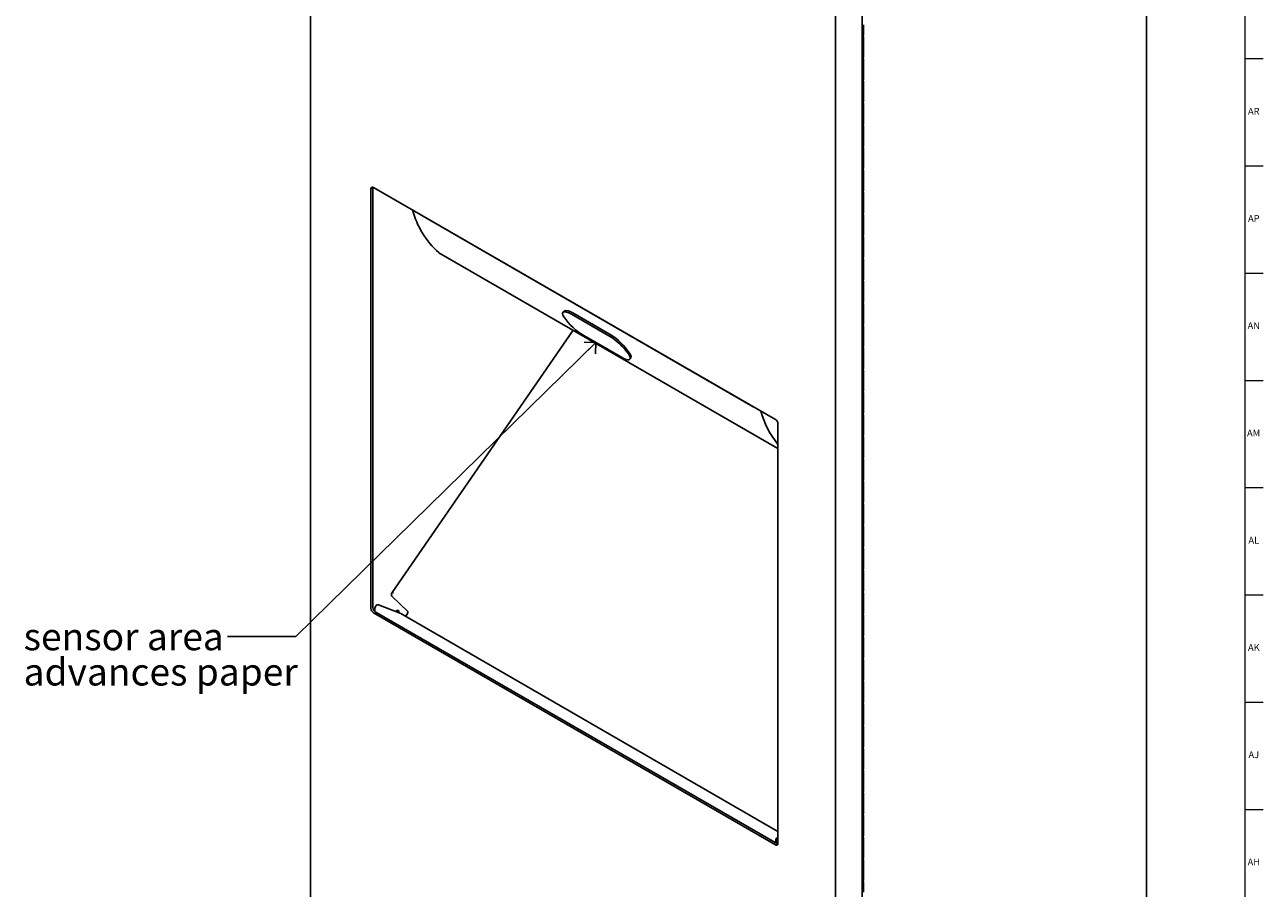
# Model space of a CAD drawing. Units: inches. Extents: x 0 to 90, y -10 to 120.
# Drawn here: x 67 to 90, y 55 to 70 of the extents above; entities that cross this region are included whole.
import ezdxf

# ---------------------------------------------------------------- set-up
doc = ezdxf.new("R2010")
doc.units = ezdxf.units.IN
doc.header["$MEASUREMENT"] = 0
doc.layers.add('NOTES', color=1, linetype='Continuous')
doc.layers.add('TITLE', color=8, linetype='Continuous')
doc.styles.add('SLDTEXTSTYLE1', font='TXT', dxfattribs={"width": 0.75})
doc.dimstyles.new('SLDDIMSTYLE2', dxfattribs={"dimtxt": 0.18, "dimasz": 0.3, "dimexe": 0, "dimexo": 0.0625, "dimgap": 0, "dimtad": 0, "dimtih": 1, "dimtoh": 1, "dimdec": 0, "dimrnd": 1e-09, "dimzin": 0, "dimdsep": 46, "dimlunit": 5, "dimtxsty": 'Standard', "dimblk1": 'OPEN90', "dimblk2": 'OPEN90', "dimsah": 1, "dimcen": 0.09, "dimadec": 0, "dimazin": 0, "dimtfac": 0.3, "dimtdec": 0, "dimtofl": 0, "dimtmove": 0, "dimatfit": 3, "dimldrblk": 'OPEN90', "dimfxl": 0, "dimfrac": 2, "dimtolj": 1, "dimtzin": 0, "dimarcsym": 0})

# ---------------------------------------------------------------- blocks, each defined once
blk = doc.blocks.new('SW_NOTE_0_10')
at = {"layer": 'NOTES', "color": 0, "char_height": 0.5, "attachment_point": 1, "style": 'SLDTEXTSTYLE1'}
for s, insert in [('sensor area', (-3.744, 0.249)), ('advances paper', (-3.744, -0.398))]:
    blk.add_mtext(s, dxfattribs=dict(at, insert=insert))
blk = doc.blocks.new('_Open90')
at = {"color": 0, "linetype": 'ByBlock', "lineweight": -2}
for p, q in [((0, 0), (-1, 0)), ((-0.5, 0.5), (0, 0)), ((0, 0), (-0.5, -0.5))]:
    blk.add_line(p, q, dxfattribs=at)

msp = doc.modelspace()

# ---------------------------------------------------------------- linework, layer by layer
at = {"color": 7, "linetype": 'Continuous', "lineweight": 25}
for p, q in [((72.3478976, 79.4901588), (72.3478976, 32.7836978)), ((87.6924834, 31.7228321), (87.6924834, 77.2275241)), ((82.4717657, 27.4208354), (82.4717657, 74.1272964)), ((81.9844985, 27.2022421), (81.9844985, 73.9087031)), ((82.4986983, 70.2806838), (82.4986983, 70.4644055)), ((82.4803925, 70.4388928), (82.4717657, 70.4339127)), ((82.4717657, 70.250191), (82.4803925, 70.2551711)), ((82.4986983, 70.0561351), (82.4986983, 70.2398568)), ((82.4803925, 70.0306223), (82.4717657, 70.0256423)), ((82.4986983, 69.8724134), (82.4986983, 70.0561351)), ((82.4717657, 69.8419206), (82.4803925, 69.8469007)), ((82.4986983, 69.6478647), (82.4986983, 69.8315864)), ((82.4803925, 69.6223519), (82.4717657, 69.6173719)), ((82.4986983, 69.464143), (82.4986983, 69.6478647)), ((82.4717657, 69.4336502), (82.4803925, 69.4386303)), ((82.4986983, 69.2395943), (82.4986983, 69.423316)), ((82.4803925, 69.2140815), (82.4717657, 69.2091014)), ((82.4986983, 69.0558726), (82.4986983, 69.2395943)), ((82.4717657, 69.0253798), (82.4803925, 69.0303599)), ((82.4986983, 68.8313239), (82.4986983, 69.0150456)), ((82.4803925, 68.8058111), (82.4717657, 68.800831)), ((82.4986983, 68.6476022), (82.4986983, 68.8313239)), ((82.4717657, 68.6171094), (82.4803925, 68.6220894)), ((82.4986983, 68.4230535), (82.4986983, 68.6067752)), ((82.4986983, 68.2393318), (82.4986983, 68.4230535)), ((82.4803925, 68.3975407), (82.4717657, 68.3925606)), ((82.4717657, 68.208839), (82.4803925, 68.213819)), ((82.4986983, 68.0147831), (82.4986983, 68.1985048)), ((82.4803925, 67.9892703), (82.4717657, 67.9842902)), ((82.4986983, 67.8310614), (82.4986983, 68.0147831)), ((82.4717657, 67.8005685), (82.4803925, 67.8055486)), ((82.4986983, 67.6065127), (82.4986983, 67.7902343)), ((82.4803925, 67.5809999), (82.4717657, 67.5760198)), ((82.4986983, 67.422791), (82.4986983, 67.6065127)), ((73.4591241, 67.4544953), (73.4591241, 59.7483914)), ((73.4929238, 67.4740075), (73.4929238, 59.7679036)), ((80.8837453, 63.2193866), (73.5033183, 67.4800164)), ((82.4717657, 67.3922981), (82.4803925, 67.3972782)), ((82.4986983, 67.1982423), (82.4986983, 67.3819639)), ((82.4803925, 67.1727295), (82.4717657, 67.1677494)), ((82.4986983, 67.0145206), (82.4986983, 67.1982423)), ((74.3648852, 66.9826444), (74.3621658, 66.9810251)), ((80.475811, 63.4516929), (74.3621658, 66.9810251)), ((82.4717657, 66.9840277), (82.4803925, 66.9890078)), ((82.4986983, 66.7899719), (82.4986983, 66.9736935)), ((82.4803925, 66.7644591), (82.4717657, 66.759479)), ((82.4986983, 66.6062502), (82.4986983, 66.7899719)), ((82.4717657, 66.5757573), (82.4803925, 66.5807374)), ((82.4986983, 66.3817014), (82.4986983, 66.5654231)), ((82.4986983, 66.1979798), (82.4986983, 66.3817014)), ((74.7030093, 66.2840307), (74.7077737, 66.2806978)), ((74.7077737, 66.2806978), (80.9279395, 62.6898724)), ((82.4803925, 66.3561887), (82.4717657, 66.3512086)), ((82.4717657, 66.1674869), (82.4803925, 66.172467)), ((82.4986983, 65.973431), (82.4986983, 66.1571527)), ((82.4803925, 65.9479183), (82.4717657, 65.9429382)), ((82.4986983, 65.7897094), (82.4986983, 65.973431)), ((82.4717657, 65.7592165), (82.4803925, 65.7641966)), ((82.4986983, 65.5651606), (82.4986983, 65.7488823)), ((82.4803925, 65.5396479), (82.4717657, 65.5346678)), ((82.4986983, 65.381439), (82.4986983, 65.5651606)), ((82.4717657, 65.3509461), (82.4803925, 65.3559262)), ((82.4986983, 65.1568902), (82.4986983, 65.3406119)), ((77.0005188, 65.2095031), (76.9827481, 65.1888335)), ((77.0041138, 65.0968761), (77.0009146, 65.1023111)), ((77.8242596, 64.7543845), (77.138366, 65.1503424)), ((77.1619814, 65.1778103), (77.847875, 64.7818523)), ((82.4803925, 65.1313775), (82.4717657, 65.1263974)), ((82.4986983, 64.9731685), (82.4986983, 65.1568902)), ((77.1724778, 64.8578544), (73.8467486, 60.0439808)), ((82.4717657, 64.9426757), (82.4803925, 64.9476558)), ((82.4986983, 64.7486198), (82.4986983, 64.9323415)), ((78.0546017, 64.363062), (77.3687082, 64.75902)), ((82.4803925, 64.7231071), (82.4717657, 64.718127)), ((82.4986983, 64.5648981), (82.4986983, 64.7486198)), ((78.1920532, 64.4110933), (78.188854, 64.4165283)), ((78.2102196, 64.3245709), (78.2317351, 64.3495963)), ((82.4717657, 64.5344053), (82.4803925, 64.5393854)), ((82.4986983, 64.3403494), (82.4986983, 64.5240711)), ((82.4986983, 64.1566277), (82.4986983, 64.3403494)), ((82.4803925, 64.3148367), (82.4717657, 64.3098566)), ((82.4717657, 64.1261349), (82.4803925, 64.131115)), ((82.4986983, 63.932079), (82.4986983, 64.1158007)), ((82.4803925, 63.9065663), (82.4717657, 63.9015862)), ((82.4986983, 63.7483573), (82.4986983, 63.932079)), ((82.4717657, 63.7178645), (82.4803925, 63.7228446)), ((82.4986983, 63.5238086), (82.4986983, 63.7075303)), ((82.4803925, 63.4982959), (82.4717657, 63.4933158)), ((82.4986983, 63.3400869), (82.4986983, 63.5238086)), ((82.4717657, 63.3095941), (82.4803925, 63.3145742)), ((82.4986983, 63.1155382), (82.4986983, 63.2992599)), ((80.9279395, 55.4367361), (80.9279395, 63.14284)), ((82.4803925, 63.0900254), (82.4717657, 63.0850454)), ((82.4986983, 62.9318165), (82.4986983, 63.1155382)), ((82.4717657, 62.9013237), (82.4803925, 62.9063038)), ((82.4986983, 62.7072678), (82.4986983, 62.8909895)), ((82.4803925, 62.681755), (82.4717657, 62.6767749)), ((82.4986983, 62.5235461), (82.4986983, 62.7072678)), ((82.4717657, 62.4930533), (82.4803925, 62.4980334)), ((82.4986983, 62.2989974), (82.4986983, 62.4827191)), ((82.4986983, 62.1152757), (82.4986983, 62.2989974)), ((82.4803925, 62.2734846), (82.4717657, 62.2685045)), ((82.4717657, 62.0847829), (82.4803925, 62.089763)), ((82.4986983, 61.890727), (82.4986983, 62.0744487)), ((82.4803925, 61.8652142), (82.4717657, 61.8602341)), ((82.4986983, 61.7070053), (82.4986983, 61.890727)), ((82.4717657, 61.6765125), (82.4803925, 61.6814925)), ((82.4986983, 61.4824566), (82.4986983, 61.6661783)), ((82.4803925, 61.4569438), (82.4717657, 61.4519637)), ((82.4986983, 61.2987349), (82.4986983, 61.4824566)), ((82.4717657, 61.268242), (82.4803925, 61.2732221)), ((82.4986983, 61.0741862), (82.4986983, 61.2579079)), ((82.4803925, 61.0486734), (82.4717657, 61.0436933)), ((82.4986983, 60.8904645), (82.4986983, 61.0741862)), ((82.4717657, 60.8599716), (82.4803925, 60.8649517)), ((82.4986983, 60.6659158), (82.4986983, 60.8496374)), ((82.4803925, 60.640403), (82.4717657, 60.6354229)), ((82.4986983, 60.4821941), (82.4986983, 60.6659158)), ((82.4717657, 60.4517012), (82.4803925, 60.4566813)), ((82.4803925, 60.2321326), (82.4717657, 60.2271525)), ((82.4986983, 60.2576454), (82.4986983, 60.441367)), ((82.4986983, 60.0739237), (82.4986983, 60.2576454)), ((73.8496376, 60.0462798), (73.8701437, 60.0344419)), ((82.4717657, 60.0434308), (82.4803925, 60.0484109)), ((82.4986983, 59.849375), (82.4986983, 60.0330966)), ((73.5952999, 59.8165018), (74.0051415, 59.6559777)), ((73.8414404, 59.974194), (74.133834, 59.6949186)), ((82.4803925, 59.8238622), (82.4717657, 59.8188821)), ((82.4986983, 59.6656533), (82.4986983, 59.849375)), ((73.5033183, 59.6718449), (80.8837453, 55.411215)), ((73.5279256, 59.6977799), (73.5279256, 59.741328)), ((73.537118, 59.691357), (80.917545, 55.4307272)), ((73.9074835, 59.6942277), (73.9474167, 59.7172807)), ((73.9319177, 59.6846575), (73.9679228, 59.7054428)), ((73.9474167, 59.7172807), (73.9679228, 59.7054428)), ((73.9679228, 59.7054428), (73.9679228, 59.6705553)), ((74.0066865, 59.6552349), (74.0051415, 59.6559777)), ((80.9279395, 55.6596806), (74.0066865, 59.6552349)), ((74.129798, 59.6594265), (74.0926269, 59.6056226)), ((82.4717657, 59.6351604), (82.4803925, 59.6401405)), ((82.4986983, 59.4411045), (82.4986983, 59.6248262)), ((82.4803925, 59.4155918), (82.4717657, 59.4106117)), ((82.4986983, 59.2573829), (82.4986983, 59.4411045)), ((82.4717657, 59.22689), (82.4803925, 59.2318701)), ((82.4986983, 59.0328341), (82.4986983, 59.2165558)), ((82.4803925, 59.0073214), (82.4717657, 59.0023413)), ((82.4986983, 58.8491125), (82.4986983, 59.0328341)), ((82.4717657, 58.8186196), (82.4803925, 58.8235997)), ((82.4986983, 58.6245637), (82.4986983, 58.8082854)), ((82.4803925, 58.599051), (82.4717657, 58.5940709)), ((82.4717657, 58.4103492), (82.4803925, 58.4153293)), ((82.4986983, 58.4408421), (82.4986983, 58.6245637)), ((82.4803925, 58.1907806), (82.4717657, 58.1858005)), ((82.4986983, 58.2162933), (82.4986983, 58.400015)), ((82.4986983, 58.0325716), (82.4986983, 58.2162933)), ((82.4717657, 58.0020788), (82.4803925, 58.0070589)), ((82.4986983, 57.8080229), (82.4986983, 57.9917446)), ((82.4803925, 57.7825102), (82.4717657, 57.7775301)), ((82.4986983, 57.6243012), (82.4986983, 57.8080229)), ((82.4717657, 57.5938084), (82.4803925, 57.5987885)), ((82.4986983, 57.3997525), (82.4986983, 57.5834742)), ((82.4803925, 57.3742398), (82.4717657, 57.3692597)), ((82.4986983, 57.2160308), (82.4986983, 57.3997525)), ((82.4717657, 57.185538), (82.4803925, 57.1905181)), ((82.4986983, 56.9914821), (82.4986983, 57.1752038)), ((82.4803925, 56.9659694), (82.4717657, 56.9609893)), ((82.4986983, 56.8077604), (82.4986983, 56.9914821)), ((82.4717657, 56.7772676), (82.4803925, 56.7822477)), ((82.4986983, 56.5832117), (82.4986983, 56.7669334)), ((82.4803925, 56.557699), (82.4717657, 56.5527189)), ((82.4717657, 56.3689972), (82.4803925, 56.3739773)), ((82.4986983, 56.39949), (82.4986983, 56.5832117)), ((82.4803925, 56.1494285), (82.4717657, 56.1444485)), ((82.4986983, 56.1749413), (82.4986983, 56.358663)), ((82.4986983, 55.9912196), (82.4986983, 56.1749413)), ((82.4717657, 55.9607268), (82.4803925, 55.9657069)), ((82.4986983, 55.7666709), (82.4986983, 55.9503926)), ((82.4803925, 55.7411581), (82.4717657, 55.736178)), ((82.4986983, 55.5829492), (82.4986983, 55.7666709)), ((80.8889072, 55.4472595), (80.8889072, 55.4919238)), ((80.9094133, 55.4354215), (80.9094133, 55.5037617)), ((82.4717657, 55.5524564), (82.4803925, 55.5574365)), ((82.4986983, 55.3584005), (82.4986983, 55.5421222)), ((82.4803925, 55.3328877), (82.4717657, 55.3279076)), ((82.4986983, 55.1746788), (82.4986983, 55.3584005)), ((82.4717657, 55.144186), (82.4803925, 55.149166)), ((82.4986983, 54.9501301), (82.4986983, 55.1338518)), ((82.4803925, 54.9246173), (82.4717657, 54.9196372)), ((82.4986983, 54.7664084), (82.4986983, 54.9501301)), ((82.4717657, 54.7359156), (82.4803925, 54.7408956)), ((82.4986983, 54.5418597), (82.4986983, 54.7255814))]:
    msp.add_line(p, q, dxfattribs=at)
at = {"color": 7, "linetype": 'Continuous', "lineweight": 25, "flags": 128}
for points in [[(82.4986983, 70.4644055), (82.4940558, 70.4507595), (82.4803925, 70.4388928)], [(82.4877332, 70.2602703), (82.4940558, 70.2535027), (82.4986954, 70.2395076), (82.4935875, 70.225567), (82.4795289, 70.2138551), (82.4717657, 70.2101884)], [(82.4803925, 70.2551711), (82.4940558, 70.2670379), (82.4986983, 70.2806838)], [(82.4986983, 70.0561351), (82.4940558, 70.0424891), (82.4803925, 70.0306223)], [(82.4877332, 69.8519999), (82.4940558, 69.8452323), (82.4986954, 69.8312372), (82.4935875, 69.8172966), (82.4795289, 69.8055847), (82.4717657, 69.801918)], [(82.4803925, 69.8469007), (82.4940558, 69.8587675), (82.4986983, 69.8724134)], [(82.4986983, 69.6478647), (82.4940558, 69.6342187), (82.4803925, 69.6223519)], [(82.4877332, 69.4437295), (82.4940558, 69.4369619), (82.4986954, 69.4229668), (82.4935875, 69.4090262), (82.4795289, 69.3973143), (82.4717657, 69.3936476)], [(82.4803925, 69.4386303), (82.4940558, 69.4504971), (82.4986983, 69.464143)], [(82.4986983, 69.2395943), (82.4940558, 69.2259483), (82.4803925, 69.2140815)], [(82.4877332, 69.0354591), (82.4940558, 69.0286915), (82.4986954, 69.0146964), (82.4935875, 69.0007558), (82.4795289, 68.9890439), (82.4717657, 68.9853772)], [(82.4803925, 69.0303599), (82.4940558, 69.0422266), (82.4986983, 69.0558726)], [(82.4986983, 68.8313239), (82.4940558, 68.8176779), (82.4803925, 68.8058111)], [(82.4803925, 68.6220894), (82.4940558, 68.6339562), (82.4986983, 68.6476022)], [(82.4877332, 68.6271887), (82.4940558, 68.6204211), (82.4986954, 68.606426), (82.4935875, 68.5924854), (82.4795289, 68.5807734), (82.4717657, 68.5771068)], [(82.4986983, 68.4230535), (82.4940558, 68.4094075), (82.4803925, 68.3975407)], [(82.4877332, 68.2189183), (82.4940558, 68.2121507), (82.4986954, 68.1981556), (82.4935875, 68.184215), (82.4795289, 68.172503), (82.4717657, 68.1688364)], [(82.4803925, 68.213819), (82.4940558, 68.2256858), (82.4986983, 68.2393318)], [(82.4986983, 68.0147831), (82.4940558, 68.0011371), (82.4803925, 67.9892703)], [(82.4877332, 67.8106479), (82.4940558, 67.8038803), (82.4986954, 67.7898852), (82.4935875, 67.7759446), (82.4795289, 67.7642326), (82.4717657, 67.760566)], [(82.4803925, 67.8055486), (82.4940558, 67.8174154), (82.4986983, 67.8310614)], [(82.4986983, 67.6065127), (82.4940558, 67.5928667), (82.4803925, 67.5809999)], [(73.4939333, 67.4842702), (73.493773, 67.4834735), (73.4929238, 67.4740075)], [(82.4877332, 67.4023775), (82.4940558, 67.3956099), (82.4986954, 67.3816148), (82.4935875, 67.3676742), (82.4795289, 67.3559622), (82.4717657, 67.3522956)], [(82.4803925, 67.3972782), (82.4940558, 67.409145), (82.4986983, 67.422791)], [(82.4986983, 67.1982423), (82.4940558, 67.1845963), (82.4803925, 67.1727295)], [(82.4877332, 66.9941071), (82.4940558, 66.9873395), (82.4986954, 66.9733444), (82.4935875, 66.9594038), (82.4795289, 66.9476918), (82.4717657, 66.9440252)], [(82.4803925, 66.9890078), (82.4940558, 67.0008746), (82.4986983, 67.0145206)], [(82.4986983, 66.7899719), (82.4940558, 66.7763259), (82.4803925, 66.7644591)], [(82.4803925, 66.5807374), (82.4940558, 66.5926042), (82.4986983, 66.6062502)], [(82.4877332, 66.5858366), (82.4940558, 66.5790691), (82.4986954, 66.565074), (82.4935875, 66.5511333), (82.4795289, 66.5394214), (82.4717657, 66.5357548)], [(82.4986983, 66.3817014), (82.4940558, 66.3680555), (82.4803925, 66.3561887)], [(82.4877332, 66.1775662), (82.4940558, 66.1707987), (82.4986954, 66.1568036), (82.4935875, 66.1428629), (82.4795289, 66.131151), (82.4717657, 66.1274844)], [(82.4803925, 66.172467), (82.4940558, 66.1843338), (82.4986983, 66.1979798)], [(82.4986983, 65.973431), (82.4940558, 65.9597851), (82.4803925, 65.9479183)], [(82.4877332, 65.7692958), (82.4940558, 65.7625283), (82.4986954, 65.7485332), (82.4935875, 65.7345925), (82.4795289, 65.7228806), (82.4717657, 65.719214)], [(82.4803925, 65.7641966), (82.4940558, 65.7760634), (82.4986983, 65.7897094)], [(82.4986983, 65.5651606), (82.4940558, 65.5515147), (82.4803925, 65.5396479)], [(82.4877332, 65.3610254), (82.4940558, 65.3542579), (82.4986954, 65.3402628), (82.4935875, 65.3263221), (82.4795289, 65.3146102), (82.4717657, 65.3109436)], [(82.4803925, 65.3559262), (82.4940558, 65.367793), (82.4986983, 65.381439)], [(77.0009146, 65.1023111), (76.9835812, 65.1371681), (76.9765606, 65.1651167), (76.9801226, 65.1850828), (76.9941303, 65.1962991), (77.0180454, 65.1983346), (77.0509488, 65.191111), (77.0915761, 65.1749061), (77.138366, 65.1503424)], [(77.1619814, 65.1778103), (77.0843952, 65.2136469), (77.0266194, 65.2218413), (77.0031974, 65.2070922)], [(82.4986983, 65.1568902), (82.4940558, 65.1432443), (82.4803925, 65.1313775)], [(82.4877332, 64.952755), (82.4940558, 64.9459875), (82.4986954, 64.9319924), (82.4935875, 64.9180517), (82.4795289, 64.9063398), (82.4717657, 64.9026732)], [(82.4803925, 64.9476558), (82.4940558, 64.9595226), (82.4986983, 64.9731685)], [(82.4986983, 64.7486198), (82.4940558, 64.7349739), (82.4803925, 64.7231071)], [(82.4803925, 64.5393854), (82.4940558, 64.5512522), (82.4986983, 64.5648981)], [(78.0546017, 64.363062), (78.1013916, 64.3384984), (78.1420189, 64.3222934), (78.1749223, 64.3150699), (78.1988374, 64.3171054), (78.2128451, 64.3283217), (78.2164071, 64.3482877), (78.2093865, 64.3762363), (78.1920532, 64.4110933)], [(78.2076299, 64.4292111), (78.2333584, 64.3762826), (78.2303524, 64.3507047)], [(82.4877332, 64.5444846), (82.4940558, 64.5377171), (82.4986954, 64.523722), (82.4935875, 64.5097813), (82.4795289, 64.4980694), (82.4717657, 64.4944028)], [(82.4986983, 64.3403494), (82.4940558, 64.3267035), (82.4803925, 64.3148367)], [(82.4877332, 64.1362142), (82.4940558, 64.1294467), (82.4986954, 64.1154516), (82.4935875, 64.1015109), (82.4795289, 64.089799), (82.4717657, 64.0861323)], [(82.4803925, 64.131115), (82.4940558, 64.1429818), (82.4986983, 64.1566277)], [(82.4986983, 63.932079), (82.4940558, 63.9184331), (82.4803925, 63.9065663)], [(82.4877332, 63.7279438), (82.4940558, 63.7211762), (82.4986954, 63.7071811), (82.4935875, 63.6932405), (82.4795289, 63.6815286), (82.4717657, 63.6778619)], [(82.4803925, 63.7228446), (82.4940558, 63.7347114), (82.4986983, 63.7483573)], [(82.4986983, 63.5238086), (82.4940558, 63.5101626), (82.4803925, 63.4982959)], [(82.4877332, 63.3196734), (82.4940558, 63.3129058), (82.4986954, 63.2989107), (82.4935875, 63.2849701), (82.4795289, 63.2732582), (82.4717657, 63.2695915)], [(82.4803925, 63.3145742), (82.4940558, 63.326441), (82.4986983, 63.3400869)], [(82.4986983, 63.1155382), (82.4940558, 63.1018922), (82.4803925, 63.0900254)], [(82.4877332, 62.911403), (82.4940558, 62.9046354), (82.4986954, 62.8906403), (82.4935875, 62.8766997), (82.4795289, 62.8649878), (82.4717657, 62.8613211)], [(82.4803925, 62.9063038), (82.4940558, 62.9181706), (82.4986983, 62.9318165)], [(82.4986983, 62.7072678), (82.4940558, 62.6936218), (82.4803925, 62.681755)], [(82.4803925, 62.4980334), (82.4940558, 62.5099002), (82.4986983, 62.5235461)], [(82.4877332, 62.5031326), (82.4940558, 62.496365), (82.4986954, 62.4823699), (82.4935875, 62.4684293), (82.4795289, 62.4567174), (82.4717657, 62.4530507)], [(82.4986983, 62.2989974), (82.4940558, 62.2853514), (82.4803925, 62.2734846)], [(82.4877332, 62.0948622), (82.4940558, 62.0880946), (82.4986954, 62.0740995), (82.4935875, 62.0601589), (82.4795289, 62.048447), (82.4717657, 62.0447803)], [(82.4803925, 62.089763), (82.4940558, 62.1016297), (82.4986983, 62.1152757)], [(82.4986983, 61.890727), (82.4940558, 61.877081), (82.4803925, 61.8652142)], [(82.4877332, 61.6865918), (82.4940558, 61.6798242), (82.4986954, 61.6658291), (82.4935875, 61.6518885), (82.4795289, 61.6401765), (82.4717657, 61.6365099)], [(82.4803925, 61.6814925), (82.4940558, 61.6933593), (82.4986983, 61.7070053)], [(82.4986983, 61.4824566), (82.4940558, 61.4688106), (82.4803925, 61.4569438)], [(82.4877332, 61.2783214), (82.4940558, 61.2715538), (82.4986954, 61.2575587), (82.4935875, 61.2436181), (82.4795289, 61.2319061), (82.4717657, 61.2282395)], [(82.4803925, 61.2732221), (82.4940558, 61.2850889), (82.4986983, 61.2987349)], [(82.4986983, 61.0741862), (82.4940558, 61.0605402), (82.4803925, 61.0486734)], [(82.4877332, 60.870051), (82.4940558, 60.8632834), (82.4986954, 60.8492883), (82.4935875, 60.8353477), (82.4795289, 60.8236357), (82.4717657, 60.8199691)], [(82.4803925, 60.8649517), (82.4940558, 60.8768185), (82.4986983, 60.8904645)], [(82.4877332, 60.4617806), (82.4940558, 60.455013), (82.4986954, 60.4410179), (82.4935875, 60.4270773), (82.4795289, 60.4153653), (82.4717657, 60.4116987)], [(82.4986983, 60.6659158), (82.4940558, 60.6522698), (82.4803925, 60.640403)], [(82.4803925, 60.4566813), (82.4940558, 60.4685481), (82.4986983, 60.4821941)], [(82.4986983, 60.2576454), (82.4940558, 60.2439994), (82.4803925, 60.2321326)], [(73.8469655, 60.0422044), (73.846604, 60.0433318), (73.8469388, 60.0441738), (73.8481135, 60.0444299), (73.8483805, 60.0444158)], [(82.4877332, 60.0535102), (82.4940558, 60.0467426), (82.4986954, 60.0327475), (82.4935875, 60.0188068), (82.4795289, 60.0070949), (82.4717657, 60.0034283)], [(82.4803925, 60.0484109), (82.4940558, 60.0602777), (82.4986983, 60.0739237)], [(73.5952999, 59.8165018), (73.5854553, 59.8178878), (73.574291, 59.8150484), (73.5626989, 59.8082104), (73.5516053, 59.7979202), (73.5418966, 59.785), (73.5343485, 59.770482), (73.5295641, 59.7555264), (73.5279256, 59.741328)], [(82.4986983, 59.849375), (82.4940558, 59.835729), (82.4803925, 59.8238622)], [(82.4877332, 59.6452397), (82.4940558, 59.6384722), (82.4986954, 59.6244771), (82.4935875, 59.6105364), (82.4795289, 59.5988245), (82.4717657, 59.5951579)], [(82.4803925, 59.6401405), (82.4940558, 59.6520073), (82.4986983, 59.6656533)], [(82.4986983, 59.4411045), (82.4940558, 59.4274586), (82.4803925, 59.4155918)], [(82.4877332, 59.2369693), (82.4940558, 59.2302018), (82.4986954, 59.2162067), (82.4935875, 59.202266), (82.4795289, 59.1905541), (82.4717657, 59.1868875)], [(82.4803925, 59.2318701), (82.4940558, 59.2437369), (82.4986983, 59.2573829)], [(82.4986983, 59.0328341), (82.4940558, 59.0191882), (82.4803925, 59.0073214)], [(82.4877332, 58.8286989), (82.4940558, 58.8219314), (82.4986954, 58.8079363), (82.4935875, 58.7939956), (82.4795289, 58.7822837), (82.4717657, 58.7786171)], [(82.4803925, 58.8235997), (82.4940558, 58.8354665), (82.4986983, 58.8491125)], [(82.4877332, 58.4204285), (82.4940558, 58.413661), (82.4986954, 58.3996659), (82.4935875, 58.3857252), (82.4795289, 58.3740133), (82.4717657, 58.3703467)], [(82.4986983, 58.6245637), (82.4940558, 58.6109178), (82.4803925, 58.599051)], [(82.4803925, 58.4153293), (82.4940558, 58.4271961), (82.4986983, 58.4408421)], [(82.4986983, 58.2162933), (82.4940558, 58.2026474), (82.4803925, 58.1907806)], [(82.4877332, 58.0121581), (82.4940558, 58.0053906), (82.4986954, 57.9913955), (82.4935875, 57.9774548), (82.4795289, 57.9657429), (82.4717657, 57.9620763)], [(82.4803925, 58.0070589), (82.4940558, 58.0189257), (82.4986983, 58.0325716)], [(82.4986983, 57.8080229), (82.4940558, 57.794377), (82.4803925, 57.7825102)], [(82.4877332, 57.6038877), (82.4940558, 57.5971202), (82.4986954, 57.5831251), (82.4935875, 57.5691844), (82.4795289, 57.5574725), (82.4717657, 57.5538059)], [(82.4803925, 57.5987885), (82.4940558, 57.6106553), (82.4986983, 57.6243012)], [(82.4986983, 57.3997525), (82.4940558, 57.3861066), (82.4803925, 57.3742398)], [(82.4877332, 57.1956173), (82.4940558, 57.1888497), (82.4986954, 57.1748547), (82.4935875, 57.160914), (82.4795289, 57.1492021), (82.4717657, 57.1455354)], [(82.4803925, 57.1905181), (82.4940558, 57.2023849), (82.4986983, 57.2160308)], [(82.4986983, 56.9914821), (82.4940558, 56.9778362), (82.4803925, 56.9659694)], [(82.4877332, 56.7873469), (82.4940558, 56.7805793), (82.4986954, 56.7665842), (82.4935875, 56.7526436), (82.4795289, 56.7409317), (82.4717657, 56.737265)], [(82.4803925, 56.7822477), (82.4940558, 56.7941145), (82.4986983, 56.8077604)], [(82.4877332, 56.3790765), (82.4940558, 56.3723089), (82.4986954, 56.3583138), (82.4935875, 56.3443732), (82.4795289, 56.3326613), (82.4717657, 56.3289946)], [(82.4986983, 56.5832117), (82.4940558, 56.5695657), (82.4803925, 56.557699)], [(82.4803925, 56.3739773), (82.4940558, 56.3858441), (82.4986983, 56.39949)], [(82.4986983, 56.1749413), (82.4940558, 56.1612953), (82.4803925, 56.1494285)], [(82.4877332, 55.9708061), (82.4940558, 55.9640385), (82.4986954, 55.9500434), (82.4935875, 55.9361028), (82.4795289, 55.9243909), (82.4717657, 55.9207242)], [(82.4803925, 55.9657069), (82.4940558, 55.9775737), (82.4986983, 55.9912196)], [(82.4986983, 55.7666709), (82.4940558, 55.7530249), (82.4803925, 55.7411581)], [(82.4877332, 55.5625357), (82.4940558, 55.5557681), (82.4986954, 55.541773), (82.4935875, 55.5278324), (82.4795289, 55.5161205), (82.4717657, 55.5124538)], [(82.4803925, 55.5574365), (82.4940558, 55.5693033), (82.4986983, 55.5829492)], [(80.917545, 55.4307272), (80.9261669, 55.4267305), (80.92693, 55.4264734)], [(82.4986983, 55.3584005), (82.4940558, 55.3447545), (82.4803925, 55.3328877)], [(82.4877332, 55.1542653), (82.4940558, 55.1474977), (82.4986954, 55.1335026), (82.4935875, 55.119562), (82.4795289, 55.1078501), (82.4717657, 55.1041834)], [(82.4803925, 55.149166), (82.4940558, 55.1610328), (82.4986983, 55.1746788)], [(82.4986983, 54.9501301), (82.4940558, 54.9364841), (82.4803925, 54.9246173)], [(82.4877332, 54.7459949), (82.4940558, 54.7392273), (82.4986954, 54.7252322), (82.4935875, 54.7112916), (82.4795289, 54.6995796), (82.4717657, 54.695913)], [(82.4803925, 54.7408956), (82.4940558, 54.7527624), (82.4986983, 54.7664084)]]:
    msp.add_lwpolyline(points, dxfattribs=at)
at = {"color": 7, "linetype": 'Continuous', "lineweight": 25}
for centre, radius, start, end in [((82.4635576, 70.4692471), 0.0354726, 283.3791302, 352.15537776), ((82.4635576, 70.0609767), 0.0354726, 283.3791302, 352.15537776), ((82.4635576, 69.6527063), 0.0354726, 283.3791302, 352.15537776), ((82.4635576, 69.2444358), 0.0354726, 283.3791302, 352.15537776), ((82.4635576, 68.8361654), 0.0354726, 283.3791302, 352.15537776), ((82.4635576, 68.427895), 0.0354726, 283.3791302, 352.15537776), ((82.4635576, 68.0196246), 0.0354726, 283.3791302, 352.15537776), ((82.4635576, 67.6113542), 0.0354726, 283.3791302, 352.15537776), ((73.4860663, 67.4588658), 0.0272943, 50.79671476, 189.21403699), ((75.7645593, 67.476838), 1.596771, 194.93616733, 228.33221693), ((82.4635576, 67.2030838), 0.0354726, 283.3791302, 352.15537776), ((82.4635576, 66.7948134), 0.0354726, 283.3791302, 352.15537776), ((82.4635576, 66.386543), 0.0354726, 283.3791302, 352.15537776), ((82.4635576, 65.9782726), 0.0354726, 283.3791302, 352.15537776), ((82.4635576, 65.5700022), 0.0354726, 283.3791302, 352.15537776), ((77.9412322, 65.7425064), 1.1379936, 214.56500844, 239.7947262), ((82.4635576, 65.1617318), 0.0354726, 283.3791302, 352.15537776), ((77.2497851, 63.8113936), 1.1399569, 33.13716575, 58.3546348), ((77.2517356, 63.770898), 1.1379936, 34.56500844, 59.7947262), ((82.4635576, 64.7534614), 0.0354726, 283.3791302, 352.15537776), ((79.531198, 65.2480911), 1.5564052, 211.5140779, 211.7447173), ((82.4635576, 64.345191), 0.0354726, 283.3791302, 352.15537776), ((82.4635576, 63.9369206), 0.0354726, 283.3791302, 352.15537776), ((82.4635576, 63.5286502), 0.0354726, 283.3791302, 352.15537776), ((82.2342256, 63.8182906), 1.6797588, 195.29753947, 218.95291087), ((80.8319885, 63.1384737), 0.0960503, 2.60547849, 57.39452166), ((82.4635576, 63.1203798), 0.0354726, 283.3791302, 352.15537776), ((82.4635576, 62.7121093), 0.0354726, 283.3791302, 352.15537776), ((82.4635576, 62.3038389), 0.0354726, 283.3791302, 352.15537776), ((82.4635576, 61.8955685), 0.0354726, 283.3791302, 352.15537776), ((82.4635576, 61.4872981), 0.0354726, 283.3791302, 352.15537776), ((82.4635576, 61.0790277), 0.0354726, 283.3791302, 352.15537776), ((82.4635576, 60.6707573), 0.0354726, 283.3791302, 352.15537776), ((82.4635576, 60.2624869), 0.0354726, 283.3791302, 352.15537776), ((73.8948602, 60.0046283), 0.0614811, 137.35389225, 209.67097565), ((82.4635576, 59.8542165), 0.0354726, 283.3791302, 352.15537776), ((73.5550751, 59.7527577), 0.0960503, 182.60547849, 237.39452166), ((73.5888748, 59.7722699), 0.0960503, 182.60547849, 237.39452166), ((74.1075322, 59.679934), 0.0302709, 317.35389225, 29.67097565), ((82.4635576, 59.4459461), 0.0354726, 283.3791302, 352.15537776), ((82.4635576, 59.0376757), 0.0354726, 283.3791302, 352.15537776), ((82.4635576, 58.6294053), 0.0354726, 283.3791302, 352.15537776), ((82.4635576, 58.2211349), 0.0354726, 283.3791302, 352.15537776), ((82.4635576, 57.8128645), 0.0354726, 283.3791302, 352.15537776), ((82.4635576, 57.4045941), 0.0354726, 283.3791302, 352.15537776), ((82.4635576, 56.9963237), 0.0354726, 283.3791302, 352.15537776), ((82.4635576, 56.5880533), 0.0354726, 283.3791302, 352.15537776), ((82.4635576, 56.1797829), 0.0354726, 283.3791302, 352.15537776), ((82.4635576, 55.7715124), 0.0354726, 283.3791302, 352.15537776), ((80.9768869, 55.4885777), 0.0880433, 123.77595031, 177.82191465), ((80.9536468, 55.5019856), 0.0442691, 125.50011828, 177.7005978), ((80.9009974, 55.4323656), 0.0272943, 230.79671476, 9.21403699), ((82.4635576, 55.363242), 0.0354726, 283.3791302, 352.15537776), ((82.4635576, 54.9549716), 0.0354726, 283.3791302, 352.15537776)]:
    msp.add_arc(centre, radius, start, end, dxfattribs=at)
at = {"layer": 'TITLE', "linetype": 'Continuous', "lineweight": 18}
for p, q in [((89.5, 119.5), (89.5, 0.5)), ((89.5, 69.8425197), (89.8346457, 69.8425197)), ((89.5, 67.8740157), (89.8346457, 67.8740157)), ((89.5, 65.9055118), (89.8346457, 65.9055118)), ((89.5, 63.9370079), (89.8346457, 63.9370079)), ((89.5, 61.9685039), (89.8346457, 61.9685039)), ((89.5000394, 60), (89.4999606, 60)), ((89.5, 60), (89.8346457, 60)), ((89.5, 58.0314961), (89.8346457, 58.0314961)), ((89.5, 56.0629921), (89.8346457, 56.0629921))]:
    msp.add_line(p, q, dxfattribs=at)

# ---------------------------------------------------------------- block references
at = {"layer": 'NOTES'}
msp.add_blockref('SW_NOTE_0_10', (70.8282113, 59.2345222), dxfattribs=at)

# ---------------------------------------------------------------- texts
at = {"layer": 'TITLE', "char_height": 0.125, "attachment_point": 2, "style": 'SLDTEXTSTYLE1'}
for s, insert in [('AR', (89.6605231, 68.9396112)), ('AP', (89.6617962, 66.9711072)), ('AN', (89.6611307, 65.0026033)), ('AM', (89.6579189, 63.0340993)), ('AL', (89.6608414, 61.0655954)), ('AK', (89.661912, 59.0970915)), ('AJ', (89.6611741, 57.1285875)), ('AH', (89.6619698, 55.1600836))]:
    msp.add_mtext(s, dxfattribs=dict(at, insert=insert))

# ---------------------------------------------------------------- leaders
at = {"layer": 'NOTES'}
msp.add_leader([(77.5835783, 64.6349781), (72.0820906, 59.2345222), (70.8282113, 59.2345222)], dimstyle='SLDDIMSTYLE2', dxfattribs=at)

doc.saveas('drawing.dxf')
